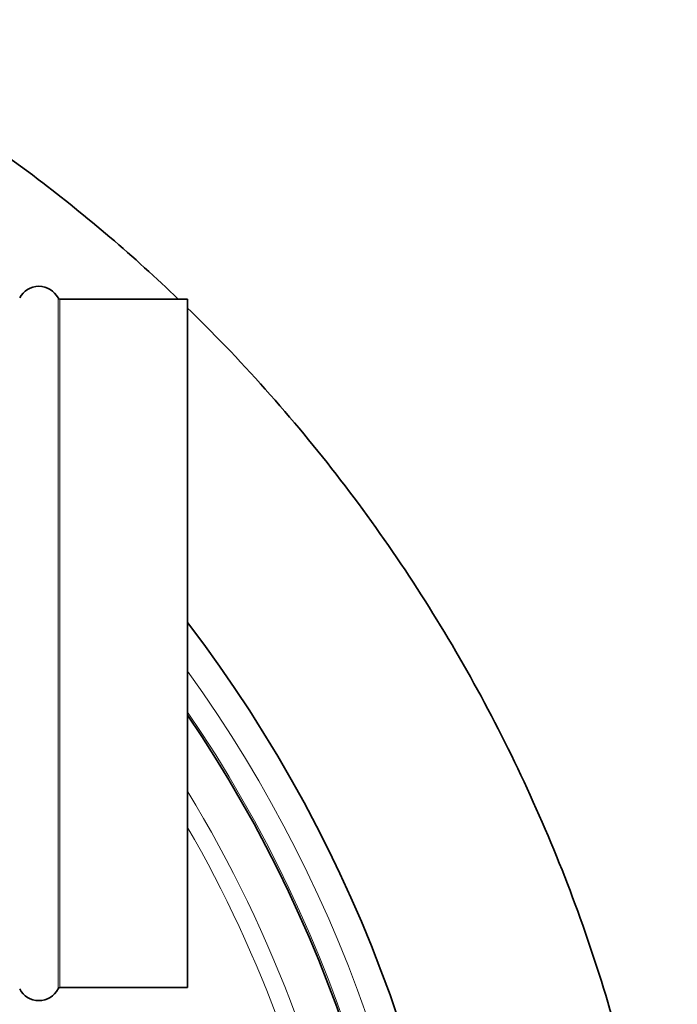
# Model space of a CAD drawing. Units: millimetres. Extents: x 443 to 4049, y -385 to 3130.
# Drawn here: x 3896 to 4049, y 2273 to 2502 of the extents above; entities that cross this region are included whole.
import ezdxf

# ---------------------------------------------------------------- set-up
doc = ezdxf.new("R2010")
doc.units = ezdxf.units.MM
doc.header["$LTSCALE"] = 10
doc.layers.add('Widoczne (ISO)', color=7, linetype='Continuous', lineweight=35, true_color=0xe60000)
doc.layers.add('Widoczne wąskie (ISO)', color=3, linetype='Continuous', lineweight=9)

msp = doc.modelspace()

# ---------------------------------------------------------------- linework, layer by layer
at = {"layer": 'Widoczne (ISO)'}
for p, q in [((3905.2, 2437.17), (3934.88, 2437.17)), ((3934.88, 2277.17), (3934.88, 2437.17)), ((3905.2, 2277.17), (3934.88, 2277.17))]:
    msp.add_line(p, q, dxfattribs=at)
for centre, radius, start, end in [((3678.98, 2166.97), 321.75, 118.684, 37.3128), ((3900.3, 2435.17), 5, 27.0357, 152.9643), ((3905.2, 2437.67), 0.5, 207.0357, 270), ((3678.98, 2166.97), 309.17, 119.5873, 34.1375), ((3900.3, 2279.17), 5, 207.0357, 332.9643), ((3905.2, 2276.67), 0.5, 90, 152.9643)]:
    msp.add_arc(centre, radius, start, end, dxfattribs=at)
for points, knots in [([(3840.43, 2502.1), (3845.09, 2499.78), (3849.69, 2497.37), (3870.23, 2486.04), (3885.62, 2476.03), (3911.52, 2456.35), (3922.4, 2447.05), (3932.71, 2437.17)], [893.361039, 893.361039, 893.361039, 893.361039, 894.92209, 894.92209, 900.412349, 900.412349, 904.701551, 904.701551, 904.701551, 904.701551]), ([(3934.88, 2435.07), (3937.03, 2432.98), (3939.14, 2430.87), (3954.01, 2415.68), (3965.85, 2401.66), (3987.32, 2372.11), (3997, 2356.51), (4013.94, 2324.15), (4021.24, 2307.31), (4033.28, 2272.83), (4038.05, 2255.1), (4044.94, 2219.23), (4047.08, 2201), (4048.67, 2164.51), (4048.12, 2146.16), (4044.6, 2112), (4041.92, 2096.08), (4038.23, 2080.43)], [905.00413, 905.00413, 905.00413, 905.00413, 905.902608, 905.902608, 911.392868, 911.392868, 916.883127, 916.883127, 922.373387, 922.373387, 927.863646, 927.863646, 933.353905, 933.353905, 938.844165, 938.844165, 943.678273, 943.678273, 943.678273, 943.678273])]:
    msp.add_open_spline(points, degree=3, knots=knots, dxfattribs=at)
at = {"layer": 'Widoczne wąskie (ISO)'}
for p, q in [((3904.76, 2276.89), (3904.76, 2437.44)), ((3905.2, 2277.17), (3905.2, 2437.17))]:
    msp.add_line(p, q, dxfattribs=at)
for radius, start, end in [(315.03, 119.1566, 35.6796), (309.59, 119.5558, 34.2519), (299.57, 120.3326, 322.4405), (295.34, 120.6772, 322.8385), (299.57, 347.2622, 31.3245), (295.34, 349.8668, 29.9502)]:
    msp.add_arc((3678.98, 2166.97), radius, start, end, dxfattribs=at)

doc.saveas('drawing.dxf')
